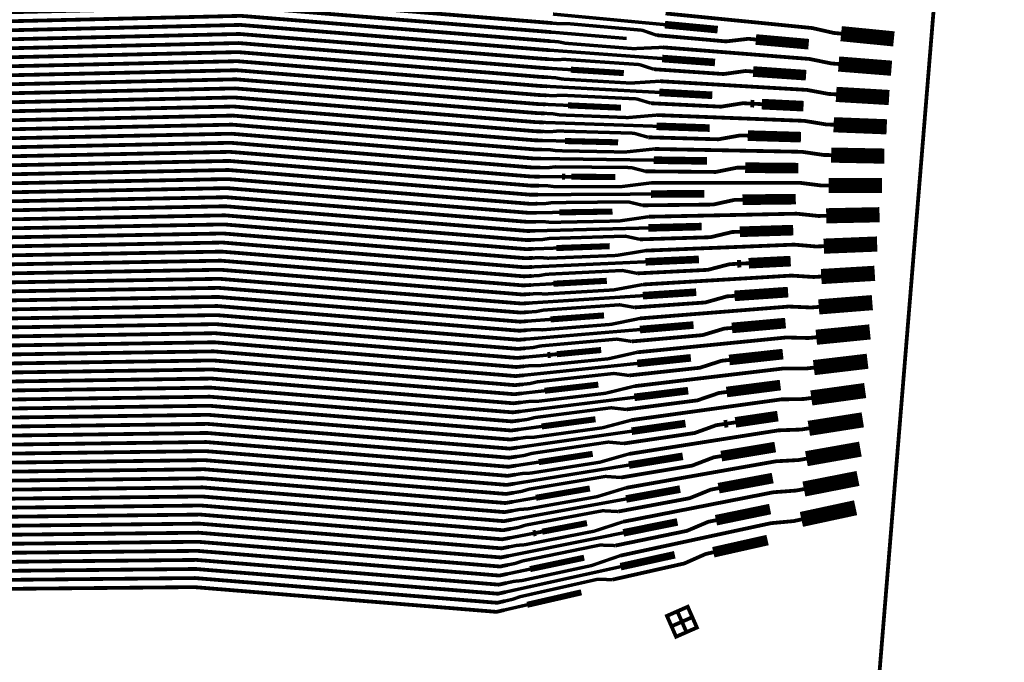
# Model space of a CAD drawing. Extents: x -3 to 80, y -5 to 98.
# Drawn here: x 53 to 59, y 62 to 66 of the extents above; entities that cross this region are included whole.
import ezdxf

# ---------------------------------------------------------------- set-up
doc = ezdxf.new("R2010")
doc.units = 0
doc.layers.add('FANOUT', color=1, linetype='CONTINUOUS')

msp = doc.modelspace()

# ---------------------------------------------------------------- linework, layer by layer
at = {"layer": 'FANOUT', "linetype": 'CONTINUOUS'}
for points, const_width in [([(41.5071, 88.3194), (54.0505, 94.863), (57.6036, 83.8693), (58.9907, 72.0581), (58.021, 60.2054), (54.8578, 49.0932), (41.6905, 54.1378), (43.0479, 58.0928), (44.0892, 62.4106), (44.7083, 66.8088), (44.8993, 71.2463), (44.6606, 75.6814), (43.9944, 80.0727), (42.9068, 84.3791), (41.5071, 88.3194)], 0.025), ([(56.0149, 66.3655), (55.9651, 66.3697), (53.9718, 66.5328), (49.2573, 66.4214), (49.0581, 66.4396), (47.6397, 67.0305), (47.5897, 67.0326), (47.5397, 67.0348), (47.4762, 67.0455), (47.0266, 67.0649), (46.7694, 67.0439), (46.3358, 67.0626), (46.2719, 67.0653), (45.8383, 67.084), (45.6475, 67.1162), (45.5975, 67.1184)], 0.025), ([(56.0198, 66.4251), (55.97, 66.4295), (53.9767, 66.5926), (49.2627, 66.4801), (49.0635, 66.4984), (47.6422, 67.0894), (47.5922, 67.0915), (46.787, 67.1262)], 0.025), ([(56.01, 66.306), (55.9602, 66.3099), (53.9669, 66.473), (49.2519, 66.3626), (49.0527, 66.3809), (47.5505, 66.0578), (47.501, 66.0648), (47.3386, 66.0876)], 0.025), ([(56.7634, 66.4149), (56.0247, 66.4846)], 0.022), ([(57.9265, 66.3555), (57.8767, 66.3605), (57.7352, 66.3926), (57.2754, 66.4384), (57.2276, 66.4431), (56.7678, 66.4888)], 0.025), ([(56.0052, 66.2464), (55.9553, 66.2501), (53.962, 66.4132), (49.2465, 66.3038), (49.0473, 66.3221), (47.5423, 65.9994), (47.4927, 66.0063), (47.4432, 66.0133), (47.3787, 66.0143), (46.8698, 66.086), (46.7475, 66.1355), (46.3177, 66.196), (46.122, 66.1831), (46.0725, 66.1901)], 0.025), ([(56.7075, 66.3456), (56.614, 66.378), (56.1179, 66.4223), (56.0696, 66.4206), (56.0198, 66.4251)], 0.022), ([(57.1119, 66.382), (56.7634, 66.4149)], 0.05), ([(58.2748, 66.3209), (57.9265, 66.3555)], 0.1), ([(56.0003, 66.1869), (55.9504, 66.1903), (53.9571, 66.3534), (49.2411, 66.2451), (49.0419, 66.2634), (47.534, 65.9409), (47.4845, 65.9479), (46.6864, 66.0603)], 0.025), ([(56.5112, 66.3237), (56.1624, 66.3531), (56.0149, 66.3655)], 0.022), ([(57.3636, 66.317), (57.3138, 66.3215), (57.1676, 66.3044), (56.7075, 66.3456)], 0.025), ([(57.7122, 66.2859), (57.3636, 66.317)], 0.07), ([(55.9954, 66.1273), (55.9455, 66.1305), (53.9522, 66.2936), (49.2357, 66.1863), (49.0366, 66.2046), (47.5258, 65.8825), (47.4268, 65.8965), (47.3645, 65.9133), (46.9189, 65.976), (46.6609, 65.98), (46.2312, 66.0405), (46.1678, 66.0494), (45.7381, 66.1099), (45.5513, 66.1605), (45.5018, 66.1674)], 0.025), ([(56.7492, 66.2654), (56.5559, 66.2567), (56.1073, 66.2922), (56.0599, 66.302), (56.01, 66.306)], 0.022), ([(57.9101, 66.1553), (57.8602, 66.1593), (57.7181, 66.1886), (57.2576, 66.2251), (57.2097, 66.2289), (56.7492, 66.2654)], 0.025), ([(55.9906, 66.0678), (55.9406, 66.0707), (53.9473, 66.2338), (49.2303, 66.1276), (49.0312, 66.1458), (47.5176, 65.8241), (47.4681, 65.8311), (47.3057, 65.8539)], 0.025), ([(56.7452, 66.1915), (56.0052, 66.2464)], 0.022), ([(57.0942, 66.1656), (56.7452, 66.1915)], 0.05), ([(55.9857, 66.0082), (55.9357, 66.0109), (53.9424, 66.174), (49.2249, 66.0688), (49.0258, 66.0871), (47.5094, 65.7657), (47.4598, 65.7726), (47.4103, 65.7796), (47.3458, 65.7806), (46.8369, 65.8523), (46.7146, 65.9018), (46.2848, 65.9623), (46.0891, 65.9494), (46.0396, 65.9564)], 0.025), ([(56.6895, 66.1211), (56.5953, 66.1517), (56.0985, 66.1861), (56.0502, 66.1834), (56.0003, 66.1869)], 0.022), ([(58.259, 66.1276), (57.9101, 66.1553)], 0.1), ([(55.9808, 65.9487), (55.9308, 65.9511), (53.9375, 66.1142), (49.2196, 66.0101), (49.0204, 66.0283), (47.5011, 65.7073), (47.4516, 65.7142), (46.6535, 65.8266)], 0.025), ([(56.7305, 66.042), (56.5374, 66.0294), (56.0881, 66.056), (56.0405, 66.0648), (55.9906, 66.0678)], 0.022), ([(56.1432, 66.1178), (55.9954, 66.1273)], 0.022), ([(56.4925, 66.0954), (56.1432, 66.1178)], 0.04), ([(57.346, 66.1057), (57.2961, 66.1092), (57.1504, 66.0892), (56.6895, 66.1211)], 0.025), ([(57.6952, 66.0816), (57.346, 66.1057)], 0.07), ([(55.976, 65.8891), (55.926, 65.8913), (53.9326, 66.0544), (49.2142, 65.9513), (49.015, 65.9696), (47.4929, 65.6488), (47.3939, 65.6628), (47.3316, 65.6796), (46.886, 65.7423), (46.6281, 65.7463), (46.1983, 65.8068), (46.1349, 65.8157), (45.7052, 65.8762), (45.5184, 65.9268), (45.4689, 65.9337)], 0.025), ([(56.7269, 65.968), (55.9857, 66.0082)], 0.022), ([(57.8937, 65.9551), (57.8438, 65.9581), (57.7011, 65.9845), (57.2398, 66.0118), (57.1918, 66.0147), (56.7305, 66.042)], 0.025), ([(55.9662, 65.77), (55.9162, 65.7717), (53.9228, 65.9348), (49.2034, 65.8338), (49.0042, 65.8521), (47.4765, 65.532), (47.4269, 65.539), (47.3774, 65.5459), (47.3129, 65.5469), (46.804, 65.6186), (46.6817, 65.6681), (46.2519, 65.7286), (46.0562, 65.7157), (46.0067, 65.7227)], 0.025), ([(55.9711, 65.8296), (55.9211, 65.8315), (53.9277, 65.9946), (49.2088, 65.8926), (49.0096, 65.9108), (47.4847, 65.5904), (47.4352, 65.5974), (47.2728, 65.6202)], 0.025), ([(56.6715, 65.8967), (56.5767, 65.9254), (56.0791, 65.9498), (56.0308, 65.9462), (55.9808, 65.9487)], 0.022), ([(57.0765, 65.9491), (56.7269, 65.968)], 0.05), ([(58.2432, 65.9344), (57.8937, 65.9551)], 0.1), ([(55.9613, 65.7105), (55.9113, 65.7119), (53.9179, 65.875), (49.198, 65.7751), (48.9989, 65.7933), (47.4682, 65.4736), (47.4187, 65.4805), (46.6206, 65.5929)], 0.025), ([(56.1239, 65.8826), (55.976, 65.8891)], 0.022), ([(56.4738, 65.8671), (56.1239, 65.8826)], 0.04), ([(57.3285, 65.8944), (57.2785, 65.8969), (57.1332, 65.874), (56.6715, 65.8967)], 0.025), ([(57.3535, 65.8932), (57.3285, 65.8944)], 0.05), ([(57.4035, 65.8907), (57.3535, 65.8932)], 0.025), ([(57.6783, 65.8772), (57.4035, 65.8907)], 0.07), ([(55.9565, 65.6509), (55.9064, 65.6521), (53.9131, 65.8152), (49.1926, 65.7163), (48.9935, 65.7346), (47.46, 65.4151), (47.361, 65.4291), (47.2987, 65.4459), (46.8531, 65.5086), (46.5952, 65.5126), (46.1654, 65.5731), (46.102, 65.582), (45.6723, 65.6425), (45.4855, 65.6931), (45.436, 65.7)], 0.025), ([(56.7119, 65.8186), (56.5189, 65.8021), (56.0688, 65.8197), (56.0211, 65.8276), (55.9711, 65.8296)], 0.022), ([(57.8773, 65.7549), (57.8273, 65.7568), (57.684, 65.7805), (57.222, 65.7986), (57.174, 65.8005), (56.7119, 65.8186)], 0.025), ([(55.9516, 65.5914), (55.9015, 65.5923), (53.9082, 65.7554), (49.1872, 65.6576), (48.9881, 65.6758), (47.4518, 65.3567), (47.4023, 65.3637), (47.2399, 65.3865)], 0.025), ([(56.7086, 65.7446), (55.9662, 65.77)], 0.022), ([(57.0588, 65.7327), (56.7086, 65.7446)], 0.05), ([(58.2274, 65.7412), (57.8773, 65.7549)], 0.1), ([(55.9467, 65.5318), (55.8966, 65.5325), (53.9033, 65.6956), (49.1819, 65.5988), (48.9827, 65.6171), (47.4436, 65.2983), (47.3941, 65.3053), (47.3445, 65.3122), (47.28, 65.3132), (46.7711, 65.3849), (46.6488, 65.4344), (46.219, 65.4949), (46.0233, 65.482), (45.9738, 65.489)], 0.025), ([(56.6535, 65.6722), (56.5581, 65.699), (56.0596, 65.7136), (56.0114, 65.709), (55.9613, 65.7105)], 0.022), ([(57.311, 65.6831), (57.2609, 65.6845), (57.1159, 65.6588), (56.6535, 65.6722)], 0.025), ([(57.6613, 65.6729), (57.311, 65.6831)], 0.07), ([(55.9418, 65.4723), (55.8917, 65.4727), (53.8984, 65.6358), (49.1765, 65.54), (48.9773, 65.5583), (47.4353, 65.2399), (47.3858, 65.2468), (46.5877, 65.3592)], 0.025), ([(56.1047, 65.6473), (55.9565, 65.6509)], 0.022), ([(56.4551, 65.6388), (56.1047, 65.6473)], 0.04), ([(55.937, 65.4127), (55.8868, 65.4129), (53.8935, 65.576), (49.1711, 65.4813), (48.9719, 65.4996), (47.4271, 65.1814), (47.3281, 65.1954), (47.2658, 65.2122), (46.8202, 65.275), (46.5623, 65.2789), (46.1325, 65.3394), (46.0691, 65.3484), (45.6394, 65.4088), (45.4526, 65.4594), (45.4031, 65.4663)], 0.025), ([(56.6932, 65.5951), (56.5004, 65.5748), (56.0497, 65.5835), (56.0017, 65.5904), (55.9516, 65.5914)], 0.022), ([(57.8609, 65.5547), (57.8109, 65.5556), (57.667, 65.5764), (57.2041, 65.5853), (57.1561, 65.5862), (56.6932, 65.5951)], 0.025), ([(58.2116, 65.5479), (57.8609, 65.5547)], 0.1), ([(55.9321, 65.3532), (55.8819, 65.3531), (53.8886, 65.5162), (49.1657, 65.4225), (48.9665, 65.4408), (47.4189, 65.123), (47.3694, 65.13), (47.207, 65.1528)], 0.025), ([(56.6903, 65.5212), (55.9467, 65.5318)], 0.022), ([(57.0411, 65.5162), (56.6903, 65.5212)], 0.05), ([(57.6443, 65.4685), (57.2934, 65.4717)], 0.07), ([(55.9272, 65.2936), (55.877, 65.2933), (53.8837, 65.4564), (49.1603, 65.3638), (48.9611, 65.3821), (47.4107, 65.0646), (47.3612, 65.0716), (47.3116, 65.0785), (47.2471, 65.0795), (46.7382, 65.1512), (46.6159, 65.2007), (46.1861, 65.2612), (45.9904, 65.2483), (45.9409, 65.2553)], 0.025), ([(56.6355, 65.4478), (56.5394, 65.4727), (56.0401, 65.4773), (55.992, 65.4718), (55.9418, 65.4723)], 0.022), ([(56.1055, 65.412), (56.0854, 65.4121)], 0.04), ([(56.4365, 65.4106), (56.1456, 65.4118)], 0.04), ([(57.2934, 65.4717), (57.2433, 65.4722), (57.0986, 65.4435), (56.6355, 65.4478)], 0.025), ([(55.9223, 65.2341), (55.8721, 65.2335), (53.8788, 65.3966), (49.1549, 65.305), (48.9557, 65.3233), (47.4024, 65.0062), (47.3529, 65.0131), (46.5548, 65.1255)], 0.025), ([(56.6746, 65.3717), (56.482, 65.3475), (56.0304, 65.3472), (55.9823, 65.3532), (55.9321, 65.3532)], 0.022), ([(56.0854, 65.4121), (55.937, 65.4127)], 0.022), ([(56.1456, 65.4118), (56.1055, 65.412)], 0.025), ([(57.8446, 65.3545), (57.7944, 65.3544), (57.6499, 65.3723), (57.1863, 65.372), (57.1382, 65.372), (56.6746, 65.3717)], 0.025), ([(58.1958, 65.3547), (57.8446, 65.3545)], 0.1), ([(55.9175, 65.1745), (55.8672, 65.1737), (53.8739, 65.3368), (49.1495, 65.2463), (48.9504, 65.2646), (47.3942, 64.9477), (47.2952, 64.9617), (47.2329, 64.9785), (46.7873, 65.0412), (46.5294, 65.0452), (46.0996, 65.1057), (46.0362, 65.1147), (45.6065, 65.1752), (45.4197, 65.2257), (45.3702, 65.2327)], 0.025), ([(56.6721, 65.2978), (55.9272, 65.2936)], 0.022), ([(57.0234, 65.2998), (56.6721, 65.2978)], 0.05), ([(57.6274, 65.2642), (57.2759, 65.2604)], 0.07), ([(55.9126, 65.1149), (55.8624, 65.1139), (53.869, 65.277), (49.1441, 65.1875), (48.945, 65.2058), (47.386, 64.8893), (47.3365, 64.8963), (47.1741, 64.9191)], 0.025), ([(56.6175, 65.2234), (56.5208, 65.2464), (56.0207, 65.2411), (55.9726, 65.2346), (55.9223, 65.2341)], 0.022), ([(57.2759, 65.2604), (57.2257, 65.2599), (57.0814, 65.2284), (56.6175, 65.2234)], 0.025), ([(55.9077, 65.0554), (55.8575, 65.0541), (53.8641, 65.2172), (49.1387, 65.1288), (48.9396, 65.147), (47.3778, 64.8309), (47.3283, 64.8379), (47.2787, 64.8448), (47.2142, 64.8458), (46.7053, 64.9175), (46.583, 64.967), (46.1532, 65.0275), (45.9575, 65.0147), (45.908, 65.0216)], 0.025), ([(55.9029, 64.9959), (55.8526, 64.9943), (53.8592, 65.1574), (49.1334, 65.07), (48.9342, 65.0883), (47.3695, 64.7725), (47.32, 64.7794), (46.5219, 64.8918)], 0.025), ([(56.0662, 65.1768), (55.9175, 65.1745)], 0.022), ([(56.4178, 65.1823), (56.0662, 65.1768)], 0.04), ([(57.8282, 65.1543), (57.7779, 65.1532), (57.6328, 65.1683), (57.1685, 65.1587), (57.1203, 65.1577), (56.656, 65.1482)], 0.025), ([(58.1799, 65.1615), (57.8282, 65.1543)], 0.1), ([(55.898, 64.9363), (55.8477, 64.9345), (53.8543, 65.0976), (49.128, 65.0113), (48.9288, 65.0295), (47.3613, 64.714), (47.2623, 64.728), (47.2, 64.7448), (46.7544, 64.8076), (46.4965, 64.8115), (46.0667, 64.872), (46.0033, 64.881), (45.5736, 64.9415), (45.3868, 64.992), (45.3373, 64.999)], 0.025), ([(56.656, 65.1482), (56.4635, 65.1203), (56.0112, 65.111), (55.9629, 65.116), (55.9126, 65.1149)], 0.022), ([(57.0057, 65.0834), (56.6538, 65.0744)], 0.05), ([(55.8931, 64.8767), (55.8428, 64.8747), (53.8495, 65.0378), (49.1226, 64.9525), (48.9234, 64.9708), (47.3531, 64.6556), (47.3036, 64.6626), (47.1412, 64.6855)], 0.025), ([(56.6538, 65.0744), (55.9077, 65.0554)], 0.022), ([(57.2584, 65.0491), (57.2081, 65.0475), (57.0642, 65.0132), (56.5995, 64.999)], 0.025), ([(57.6104, 65.0598), (57.2584, 65.0491)], 0.07), ([(55.8882, 64.8172), (55.8379, 64.8149), (53.8446, 64.978), (49.1172, 64.8938), (48.918, 64.912), (47.3449, 64.5972), (47.2954, 64.6042), (47.2458, 64.6111), (47.1814, 64.6121), (46.6724, 64.6838), (46.5501, 64.7333), (46.1203, 64.7938), (45.9246, 64.781), (45.8751, 64.7879)], 0.025), ([(56.5995, 64.999), (56.5022, 65.0201), (56.0013, 65.0048), (55.9532, 64.9974), (55.9029, 64.9959)], 0.022), ([(56.3991, 64.954), (56.0469, 64.9416)], 0.04), ([(57.8118, 64.954), (57.7615, 64.952), (57.6158, 64.9642), (57.1507, 64.9454), (57.1024, 64.9435), (56.6373, 64.9247)], 0.025), ([(58.1641, 64.9682), (57.8118, 64.954)], 0.1), ([(55.8834, 64.7576), (55.833, 64.7551), (53.8397, 64.9182), (49.1118, 64.835), (48.9126, 64.8533), (47.3367, 64.5388), (47.2871, 64.5457), (46.489, 64.6581)], 0.025), ([(56.6373, 64.9247), (56.445, 64.893), (55.992, 64.8747), (55.9435, 64.8788), (55.8931, 64.8767)], 0.022), ([(56.0469, 64.9416), (55.898, 64.9363)], 0.022), ([(55.8785, 64.6981), (55.8281, 64.6953), (53.8348, 64.8584), (49.1064, 64.7762), (48.9073, 64.7945), (47.3284, 64.4804), (47.2789, 64.4873), (47.2294, 64.4943), (47.1671, 64.5111), (46.7215, 64.5739), (46.4636, 64.5778), (46.0338, 64.6384), (45.9704, 64.6473), (45.5407, 64.7078), (45.3539, 64.7583), (45.3044, 64.7652)], 0.025), ([(56.6355, 64.851), (55.8882, 64.8172)], 0.022), ([(57.2409, 64.8377), (57.1905, 64.8352), (57.0469, 64.798), (56.5815, 64.7746)], 0.025), ([(56.988, 64.8669), (56.6355, 64.851)], 0.05), ([(57.2661, 64.839), (57.2409, 64.8377)], 0.05), ([(57.3164, 64.8415), (57.2661, 64.839)], 0.025), ([(57.5935, 64.8554), (57.3164, 64.8415)], 0.07), ([(55.8736, 64.6385), (55.8232, 64.6355), (53.8299, 64.7986), (49.101, 64.7175), (48.9019, 64.7358), (47.3202, 64.4219), (47.2707, 64.4289), (47.1083, 64.4518)], 0.025), ([(56.5815, 64.7746), (56.4835, 64.7938), (55.9818, 64.7686), (55.9337, 64.7602), (55.8834, 64.7576)], 0.022), ([(58.1483, 64.775), (57.7954, 64.7538)], 0.1), ([(55.8688, 64.579), (55.8183, 64.5757), (53.825, 64.7388), (49.0957, 64.6587), (48.8965, 64.677), (47.312, 64.3635), (47.2625, 64.3705), (47.213, 64.3774), (47.1485, 64.3784), (46.6395, 64.4501), (46.5172, 64.4996), (46.0874, 64.5601), (45.8917, 64.5473), (45.8422, 64.5542)], 0.025), ([(56.0277, 64.7063), (55.8785, 64.6981)], 0.022), ([(56.3804, 64.7257), (56.0277, 64.7063)], 0.04), ([(57.7954, 64.7538), (57.745, 64.7508), (57.5988, 64.7601), (57.1329, 64.7321), (57.0845, 64.7292), (56.6187, 64.7013)], 0.025), ([(55.8639, 64.5195), (55.8134, 64.5159), (53.8201, 64.679), (49.0903, 64.6), (48.8911, 64.6183), (47.3038, 64.3051), (47.2542, 64.3121), (46.4561, 64.4244)], 0.025), ([(56.6187, 64.7013), (56.4265, 64.6657), (55.9728, 64.6385), (55.9241, 64.6416), (55.8736, 64.6385)], 0.022), ([(56.9703, 64.6505), (56.6172, 64.6276)], 0.05), ([(57.5765, 64.651), (57.2233, 64.6264)], 0.07), ([(55.859, 64.4599), (55.8085, 64.4561), (53.8152, 64.6192), (49.0849, 64.5412), (48.8857, 64.5595), (47.2955, 64.2467), (47.246, 64.2536), (47.1965, 64.2606), (47.1342, 64.2774), (46.6886, 64.3402), (46.4307, 64.3442), (46.0009, 64.4047), (45.9375, 64.4136), (45.5078, 64.4741), (45.321, 64.5246), (45.2715, 64.5316)], 0.025), ([(56.6172, 64.6276), (55.8688, 64.579)], 0.022), ([(57.2233, 64.6264), (57.1729, 64.6229), (57.0296, 64.5828), (56.5634, 64.5502)], 0.025), ([(58.1325, 64.5818), (57.7791, 64.5536)], 0.1), ([(55.8541, 64.4003), (55.8036, 64.3963), (53.8103, 64.5594), (49.0795, 64.4825), (48.8803, 64.5007), (47.2873, 64.1882), (47.2378, 64.1952), (47.0754, 64.2181)], 0.025), ([(56.5634, 64.5502), (56.4649, 64.5674), (55.9624, 64.5323), (55.9143, 64.523), (55.8639, 64.5195)], 0.022), ([(57.7791, 64.5536), (57.7286, 64.5496), (57.5817, 64.556), (57.1151, 64.5188), (57.0666, 64.515), (56.6001, 64.4778)], 0.025), ([(55.8493, 64.3408), (55.7988, 64.3365), (53.8054, 64.4996), (49.0741, 64.4237), (48.8749, 64.442), (47.2791, 64.1298), (47.2296, 64.1368), (47.1801, 64.1437), (47.1156, 64.1447), (46.6066, 64.2164), (46.4843, 64.2659), (46.0545, 64.3264), (45.8588, 64.3136), (45.8093, 64.3205)], 0.025), ([(56.6001, 64.4778), (56.4081, 64.4384), (55.9536, 64.4022), (55.9046, 64.4044), (55.8541, 64.4003)], 0.022), ([(56.0084, 64.4711), (55.859, 64.4599)], 0.022), ([(56.3618, 64.4975), (56.0084, 64.4711)], 0.04), ([(56.9525, 64.434), (56.5989, 64.4042)], 0.05), ([(57.5596, 64.4467), (57.2058, 64.415)], 0.07), ([(55.8395, 64.2217), (55.789, 64.2169), (53.7956, 64.38), (49.0633, 64.3062), (48.8642, 64.3245), (47.2626, 64.013), (47.2131, 64.0199), (47.1636, 64.0269), (47.1013, 64.0437), (46.6557, 64.1065), (46.3978, 64.1105), (45.968, 64.171), (45.9046, 64.1799), (45.4749, 64.2404), (45.2881, 64.2909), (45.2386, 64.2979)], 0.025), ([(55.8444, 64.2812), (55.7939, 64.2767), (53.8005, 64.4398), (49.0687, 64.365), (48.8696, 64.3832), (47.2709, 64.0714), (47.2214, 64.0783), (46.4232, 64.1907)], 0.025), ([(56.5989, 64.4042), (55.8493, 64.3408)], 0.022), ([(57.2058, 64.415), (57.1553, 64.4105), (57.0124, 64.3676), (56.5454, 64.3259)], 0.025), ([(58.1167, 64.3885), (57.7627, 64.3534)], 0.1), ([(55.8347, 64.1621), (55.7841, 64.1571), (53.7907, 64.3202), (49.0579, 64.2475), (48.8588, 64.2657), (47.2544, 63.9545), (47.2049, 63.9615), (47.0425, 63.9844)], 0.025), ([(56.5454, 64.3259), (56.4463, 64.3411), (55.9429, 64.2961), (55.8949, 64.2858), (55.8444, 64.2812)], 0.022), ([(57.7627, 64.3534), (57.7121, 64.3484), (57.5647, 64.3519), (57.0973, 64.3055), (57.0488, 64.3007), (56.5814, 64.2543)], 0.025), ([(55.8298, 64.1026), (55.7792, 64.0973), (53.7858, 64.2604), (49.0526, 64.1887), (48.8534, 64.207), (47.2462, 63.8961), (47.1967, 63.9031), (47.1472, 63.91), (47.0827, 63.911), (46.5737, 63.9827), (46.4514, 64.0322), (46.0216, 64.0927), (45.8259, 64.0799), (45.7764, 64.0868)], 0.025), ([(56.5814, 64.2543), (56.3896, 64.2112), (55.9344, 64.166), (55.8852, 64.1671), (55.8347, 64.1621)], 0.022), ([(56.3431, 64.2692), (56.0499, 64.2415)], 0.04), ([(57.5426, 64.2423), (57.1883, 64.2037)], 0.07), ([(55.8249, 64.043), (55.7743, 64.0375), (53.781, 64.2006), (49.0472, 64.13), (48.848, 64.1482), (47.238, 63.8377), (47.1885, 63.8447), (46.3903, 63.957)], 0.025), ([(55.9892, 64.2358), (55.8395, 64.2217)], 0.022), ([(56.0094, 64.2377), (55.9892, 64.2358)], 0.04), ([(56.0499, 64.2415), (56.0094, 64.2377)], 0.025), ([(57.1883, 64.2037), (57.1377, 64.1982), (56.9951, 64.1524), (56.5274, 64.1015)], 0.025), ([(56.9348, 64.2176), (56.5807, 64.1807)], 0.05), ([(58.1009, 64.1953), (57.7463, 64.1532)], 0.1), ([(55.82, 63.9835), (55.7694, 63.9777), (53.7761, 64.1408), (49.0418, 64.0712), (48.8426, 64.0895), (47.2298, 63.7793), (47.1802, 63.7862), (47.1307, 63.7932), (47.0685, 63.81), (46.6228, 63.8728), (46.3649, 63.8768), (45.9351, 63.9372), (45.8717, 63.9462), (45.442, 64.0067), (45.2552, 64.0572), (45.2057, 64.0642)], 0.025), ([(56.5807, 64.1807), (55.8298, 64.1026)], 0.022), ([(57.7463, 64.1532), (57.6956, 64.1472), (57.5476, 64.1477), (57.0795, 64.0922), (57.0309, 64.0864), (56.5628, 64.0308)], 0.025), ([(55.8152, 63.9239), (55.7645, 63.9179), (53.7712, 64.081), (49.0364, 64.0125), (48.8372, 64.0307), (47.2215, 63.7208), (47.172, 63.7278), (47.0096, 63.7507)], 0.025), ([(56.5274, 64.1015), (56.4276, 64.1147), (55.9235, 64.0598), (55.8755, 64.0486), (55.8249, 64.043)], 0.022), ([(57.5257, 64.0379), (57.1708, 63.9923)], 0.07), ([(55.8103, 63.8644), (55.7596, 63.8581), (53.7663, 64.0212), (49.031, 63.9537), (48.8318, 63.972), (47.2133, 63.6624), (47.1143, 63.6764), (47.0498, 63.6773), (46.5408, 63.749), (46.4185, 63.7985), (45.9887, 63.859), (45.793, 63.8462), (45.7435, 63.8531)], 0.025), ([(56.5628, 64.0308), (56.3711, 63.9839), (55.9152, 63.9298), (55.8658, 63.9299), (55.8152, 63.9239)], 0.022), ([(55.9699, 64.0005), (55.82, 63.9835)], 0.022), ([(56.3244, 64.0409), (55.9699, 64.0005)], 0.04), ([(57.1708, 63.9923), (57.1201, 63.9858), (56.9779, 63.9373), (56.5094, 63.8771)], 0.025), ([(56.9171, 64.0012), (56.5624, 63.9573)], 0.05), ([(58.0851, 64.0021), (57.7299, 63.953)], 0.1), ([(55.8054, 63.8048), (55.7547, 63.7983), (53.7614, 63.9614), (49.0256, 63.895), (48.8265, 63.9132), (47.2051, 63.604), (47.1556, 63.611), (46.3574, 63.7233)], 0.025), ([(56.5624, 63.9573), (55.8103, 63.8644)], 0.022), ([(57.7299, 63.953), (57.6792, 63.946), (57.5306, 63.9436), (57.0617, 63.8788), (57.013, 63.8721), (56.5442, 63.8073)], 0.025), ([(55.8006, 63.7453), (55.7498, 63.7385), (53.7565, 63.9016), (49.0202, 63.8362), (48.8211, 63.8545), (47.1969, 63.5456), (47.1473, 63.5525), (47.0978, 63.5595), (47.0356, 63.5763), (46.59, 63.6391), (46.332, 63.6431), (45.9022, 63.7036), (45.8389, 63.7125), (45.4091, 63.773), (45.2223, 63.8235), (45.1728, 63.8305)], 0.025), ([(56.5094, 63.8771), (56.409, 63.8884), (55.904, 63.8236), (55.8561, 63.8113), (55.8054, 63.8048)], 0.022), ([(57.5087, 63.8335), (57.2294, 63.7922)], 0.07), ([(55.7957, 63.6857), (55.7449, 63.6787), (53.7516, 63.8418), (49.0148, 63.7774), (48.8157, 63.7957), (47.1886, 63.4871), (47.1391, 63.4941), (46.9767, 63.517)], 0.025), ([(56.5442, 63.8073), (56.3526, 63.7566), (55.896, 63.6935), (55.8464, 63.6927), (55.7957, 63.6857)], 0.022), ([(56.3057, 63.8126), (55.9507, 63.7653)], 0.04), ([(56.8994, 63.7847), (56.5441, 63.7339)], 0.05), ([(57.1786, 63.7847), (57.1532, 63.7809)], 0.05), ([(57.2294, 63.7922), (57.1786, 63.7847)], 0.025), ([(58.0693, 63.8088), (57.7135, 63.7528)], 0.1), ([(55.7908, 63.6262), (55.7401, 63.6189), (53.7467, 63.782), (49.0095, 63.7187), (48.8103, 63.737), (47.1804, 63.4287), (47.0814, 63.4427), (47.0169, 63.4437), (46.5079, 63.5153), (46.3856, 63.5648), (45.9559, 63.6253), (45.7601, 63.6125), (45.7106, 63.6194)], 0.025), ([(56.5441, 63.7339), (55.7908, 63.6262)], 0.022), ([(55.9507, 63.7653), (55.8006, 63.7453)], 0.022), ([(57.1532, 63.7809), (57.1025, 63.7734), (56.9606, 63.7221), (56.4914, 63.6527)], 0.025), ([(57.7135, 63.7528), (57.6627, 63.7448), (57.5135, 63.7395), (57.044, 63.6655), (56.9952, 63.6578), (56.5256, 63.5838)], 0.025), ([(55.7811, 63.5071), (55.7303, 63.4993), (53.7369, 63.6624), (48.9987, 63.6012), (48.7995, 63.6194), (47.164, 63.3119), (47.1144, 63.3188), (47.0649, 63.3258), (47.0027, 63.3426), (46.5571, 63.4054), (46.2991, 63.4094), (45.8693, 63.4699), (45.806, 63.4788), (45.3762, 63.5393), (45.1894, 63.5898), (45.1399, 63.5968)], 0.025), ([(55.7859, 63.5666), (55.7352, 63.5591), (53.7418, 63.7222), (49.0041, 63.6599), (48.8049, 63.6782), (47.1722, 63.3703), (47.1227, 63.3773), (46.3245, 63.4896)], 0.025), ([(56.4914, 63.6527), (56.3904, 63.6621), (55.8846, 63.5873), (55.8367, 63.5741), (55.7859, 63.5666)], 0.022), ([(55.7762, 63.4475), (55.7254, 63.4395), (53.732, 63.6026), (48.9933, 63.5424), (48.7941, 63.5607), (47.1557, 63.2534), (47.1062, 63.2604), (46.9438, 63.2833)], 0.025), ([(57.4918, 63.6291), (57.1357, 63.5696)], 0.07), ([(58.0535, 63.6156), (57.6972, 63.5526)], 0.1), ([(55.7713, 63.388), (55.7205, 63.3797), (53.7271, 63.5428), (48.9879, 63.4837), (48.7887, 63.5019), (47.1475, 63.195), (47.0485, 63.209), (46.984, 63.21), (46.475, 63.2816), (46.3527, 63.3311), (45.923, 63.3916), (45.7272, 63.3788), (45.6777, 63.3857)], 0.025), ([(56.5256, 63.5838), (56.3341, 63.5294), (55.8767, 63.4573), (55.827, 63.4555), (55.7762, 63.4475)], 0.022), ([(56.2871, 63.5844), (55.9314, 63.53)], 0.04), ([(57.1357, 63.5696), (57.0849, 63.5611), (56.9433, 63.507), (56.4734, 63.4284)], 0.025), ([(57.6972, 63.5526), (57.6463, 63.5436), (57.4965, 63.5354), (57.0262, 63.4522), (56.9773, 63.4435), (56.507, 63.3603)], 0.025), ([(56.8817, 63.5683), (56.5258, 63.5105)], 0.05), ([(55.7664, 63.3284), (55.7156, 63.3199), (53.7222, 63.483), (48.9825, 63.4249), (48.7834, 63.4432), (47.1393, 63.1366), (47.0898, 63.1436), (46.2916, 63.2559)], 0.025), ([(56.5258, 63.5105), (55.7713, 63.388)], 0.022), ([(55.9314, 63.53), (55.7811, 63.5071)], 0.022), ([(55.7616, 63.2689), (55.7107, 63.2601), (53.7174, 63.4232), (48.9771, 63.3662), (48.778, 63.3844), (47.1311, 63.0782), (47.0815, 63.0851), (47.032, 63.0921), (46.9698, 63.109), (46.5242, 63.1717), (46.2662, 63.1757), (45.8364, 63.2362), (45.7731, 63.2451), (45.3433, 63.3056), (45.1565, 63.3561), (45.107, 63.3631)], 0.025), ([(56.4734, 63.4284), (56.3717, 63.4357), (55.8652, 63.351), (55.8173, 63.3369), (55.7664, 63.3284)], 0.022), ([(57.4748, 63.4247), (57.1182, 63.3582)], 0.07), ([(58.0377, 63.4224), (57.6808, 63.3524)], 0.1), ([(55.7567, 63.2093), (55.7058, 63.2003), (53.7125, 63.3634), (48.9717, 63.3074), (48.7726, 63.3257), (47.1228, 63.0197), (47.0733, 63.0267), (46.9109, 63.0496)], 0.025), ([(56.507, 63.3603), (56.3157, 63.3021), (55.8575, 63.2211), (55.8076, 63.2183), (55.7567, 63.2093)], 0.022), ([(56.2684, 63.3561), (55.9122, 63.2948)], 0.04), ([(57.1182, 63.3582), (57.0673, 63.3487), (56.9261, 63.2918), (56.4553, 63.204)], 0.025), ([(57.6808, 63.3524), (57.6298, 63.3424), (57.4795, 63.3312), (57.0084, 63.2388), (56.9594, 63.2292), (56.4883, 63.1368)], 0.025), ([(56.864, 63.3519), (56.5076, 63.2871)], 0.05), ([(55.7518, 63.1498), (55.7009, 63.1405), (53.7076, 63.3036), (48.9664, 63.2487), (48.7672, 63.2669), (47.1146, 62.9613), (47.0156, 62.9753), (46.9511, 62.9763), (46.4421, 63.0479), (46.3198, 63.0974), (45.8901, 63.1579), (45.6944, 63.1451), (45.6449, 63.1521)], 0.025), ([(56.5076, 63.2871), (55.7518, 63.1498)], 0.022), ([(55.9122, 63.2948), (55.7616, 63.2689)], 0.022), ([(55.747, 63.0902), (55.696, 63.0807), (53.7027, 63.2438), (48.961, 63.1899), (48.7618, 63.2082), (47.1064, 62.9029), (47.0569, 62.9099), (46.2587, 63.0222)], 0.025), ([(56.4553, 63.204), (56.3531, 63.2094), (55.8457, 63.1147), (55.7979, 63.0997), (55.747, 63.0902)], 0.022), ([(57.4579, 63.2203), (57.1007, 63.1468)], 0.07), ([(58.0219, 63.2291), (57.6644, 63.1521)], 0.1), ([(55.7421, 63.0307), (55.6911, 63.0209), (53.6978, 63.184), (48.9556, 63.1312), (48.7564, 63.1494), (47.0982, 62.8445), (47.0487, 62.8514), (46.9991, 62.8584), (46.9369, 62.8753), (46.4913, 62.938), (46.2333, 62.942), (45.8036, 63.0025), (45.7402, 63.0114), (45.3104, 63.0719), (45.1236, 63.1224), (45.0741, 63.1294)], 0.025), ([(57.1007, 63.1468), (57.0497, 63.1363), (56.9088, 63.0767), (56.4373, 62.9797)], 0.025), ([(57.6644, 63.1521), (57.6133, 63.1411), (57.4625, 63.1271), (56.9906, 63.0255), (56.9416, 63.0149), (56.4697, 62.9133)], 0.025), ([(56.8463, 63.1354), (56.4893, 63.0637)], 0.05), ([(55.7372, 62.9711), (55.6862, 62.9611), (53.6929, 63.1242), (48.9502, 63.0724), (48.751, 63.0907), (47.0899, 62.786), (47.0404, 62.793), (46.878, 62.8159)], 0.025), ([(56.4883, 63.1368), (56.2972, 63.0748), (55.8383, 62.9848), (55.7882, 62.9811), (55.7372, 62.9711)], 0.022), ([(56.2497, 63.1278), (55.9541, 63.0712)], 0.04), ([(55.7323, 62.9116), (55.6814, 62.9013), (53.688, 63.0644), (48.9448, 63.0136), (48.7457, 63.0319), (47.0817, 62.7276), (46.9827, 62.7416), (46.9182, 62.7426), (46.4092, 62.8142), (46.2869, 62.8637), (45.8572, 62.9242), (45.6615, 62.9114), (45.612, 62.9183)], 0.025), ([(56.4893, 63.0637), (55.7323, 62.9116)], 0.022), ([(55.8929, 63.0595), (55.7421, 63.0307)], 0.022), ([(55.9133, 63.0634), (55.8929, 63.0595)], 0.04), ([(55.9541, 63.0712), (55.9133, 63.0634)], 0.025), ([(57.441, 63.0159), (57.0832, 62.9355)], 0.07), ([(55.7275, 62.852), (55.6765, 62.8415), (53.6831, 63.0046), (48.9394, 62.9549), (48.7403, 62.9732), (47.0735, 62.6692), (47.024, 62.6762), (46.2259, 62.7885)], 0.025), ([(56.4373, 62.9797), (56.3345, 62.983), (55.8263, 62.8785), (55.7785, 62.8625), (55.7275, 62.852)], 0.022), ([(55.7226, 62.7925), (55.6716, 62.7817), (53.6782, 62.9448), (48.934, 62.8961), (48.7349, 62.9144), (47.0653, 62.6108), (47.0158, 62.6178), (46.9662, 62.6247), (46.904, 62.6416), (46.4584, 62.7043), (46.2004, 62.7083), (45.7707, 62.7688), (45.7073, 62.7777), (45.2775, 62.8382), (45.0907, 62.8887), (45.0412, 62.8957)], 0.025), ([(55.7177, 62.7329), (55.6667, 62.7219), (53.6733, 62.885), (48.9286, 62.8374), (48.7295, 62.8557), (47.0571, 62.5523), (47.0075, 62.5593), (46.8451, 62.5822)], 0.025), ([(56.4697, 62.9133), (56.2787, 62.8476), (55.8191, 62.7486), (55.7688, 62.7439), (55.7177, 62.7329)], 0.022), ([(56.231, 62.8995), (55.8737, 62.8243)], 0.04), ([(57.0832, 62.9355), (57.0321, 62.9239), (56.8915, 62.8616), (56.4193, 62.7553)], 0.025), ([(56.8286, 62.919), (56.471, 62.8403)], 0.05), ([(55.7129, 62.6734), (55.6618, 62.6621), (53.6684, 62.8252), (48.9233, 62.7786), (48.7241, 62.7969), (47.0488, 62.4939), (46.9498, 62.5079), (46.8853, 62.5089), (46.3763, 62.5805), (46.254, 62.63), (45.8243, 62.6905), (45.6286, 62.6777), (45.5791, 62.6847)], 0.025), ([(56.471, 62.8403), (55.7129, 62.6734)], 0.022), ([(55.8737, 62.8243), (55.7226, 62.7925)], 0.022), ([(55.708, 62.6138), (55.6569, 62.6023), (53.6635, 62.7654), (48.9179, 62.7199), (48.7187, 62.7381), (47.0406, 62.4355), (46.9911, 62.4425), (46.193, 62.5548)], 0.025), ([(56.4193, 62.7553), (56.3159, 62.7567), (55.8068, 62.6422), (55.7591, 62.6253), (55.708, 62.6138)], 0.022), ([(55.7031, 62.5543), (55.652, 62.5425), (53.6586, 62.7056), (48.9125, 62.6611), (48.7133, 62.6794), (47.0324, 62.3771), (46.9829, 62.3841), (46.9333, 62.391), (46.8711, 62.4079), (46.4255, 62.4706), (46.1675, 62.4746), (45.7378, 62.5351), (45.6744, 62.544), (45.2446, 62.6045), (45.0578, 62.655), (45.0083, 62.662)], 0.025), ([(56.2124, 62.6712), (55.8545, 62.589)], 0.04), ([(55.8545, 62.589), (55.7031, 62.5543)], 0.022), ([(56.8759, 62.4773), (56.9445, 62.5075), (56.9143, 62.5762), (56.8456, 62.546), (56.8759, 62.4773), (56.8072, 62.4471), (56.777, 62.5158), (56.8456, 62.546), (56.8759, 62.4773), (56.9061, 62.4087), (56.9747, 62.4389), (56.9445, 62.5075), (56.8759, 62.4773), (56.9061, 62.4087), (56.8374, 62.3785), (56.8072, 62.4471), (56.8759, 62.4773)], 0.025)]:
    msp.add_lwpolyline(points, dxfattribs=dict(at, const_width=const_width))

doc.saveas('drawing.dxf')
